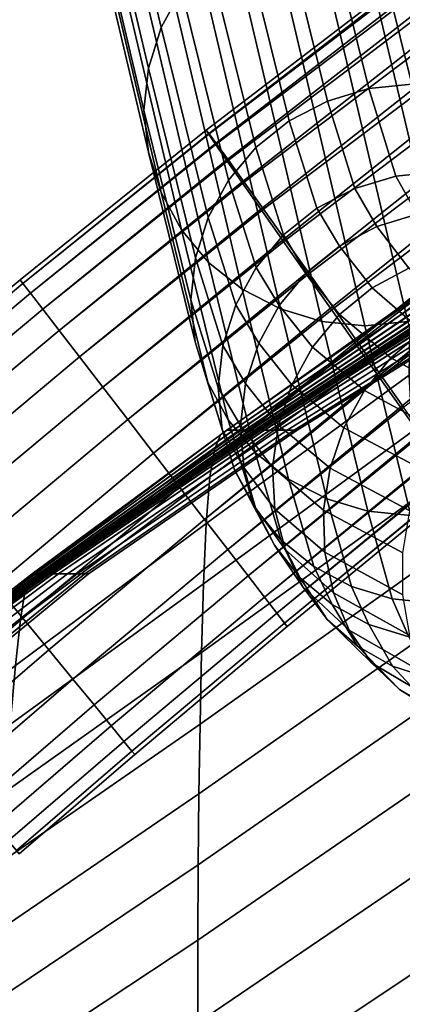
# Model space of a CAD drawing. Extents: x -0.27 to 0.277, y -0.454 to 0.143.
# Drawn here: x -0.249 to -0.241, y 0.039 to 0.061 of the extents above; entities that cross this region are included whole.
import ezdxf

# ---------------------------------------------------------------- set-up
doc = ezdxf.new("R2010")
doc.units = 0

msp = doc.modelspace()

# ---------------------------------------------------------------- linework, layer by layer
for points in [[(-0.246177, 0.060768, 0.384096), (-0.245718, 0.061613, 0.384281), (-0.247559, 0.069432, 0.348514), (-0.248018, 0.068587, 0.348329)], [(-0.246177, 0.060768, 0.384096), (-0.248018, 0.068587, 0.348329), (-0.248305, 0.067672, 0.348129), (-0.246464, 0.059853, 0.383896)], [(-0.246464, 0.059853, 0.383896), (-0.248305, 0.067672, 0.348129), (-0.248406, 0.066722, 0.347921), (-0.246565, 0.058903, 0.383689)], [(-0.246464, 0.057953, 0.383481), (-0.246565, 0.058903, 0.383689), (-0.248406, 0.066722, 0.347921), (-0.248305, 0.065772, 0.347713)], [(-0.246177, 0.057038, 0.383281), (-0.246464, 0.057953, 0.383481), (-0.248305, 0.065772, 0.347713), (-0.248018, 0.064857, 0.347513)], [(-0.246177, 0.057038, 0.383281), (-0.248018, 0.064857, 0.347513), (-0.247559, 0.064011, 0.347329), (-0.245718, 0.056193, 0.383096)], [(-0.245718, 0.056193, 0.383096), (-0.247559, 0.064011, 0.347329), (-0.246943, 0.06327, 0.347167), (-0.245102, 0.055451, 0.382934)], [(-0.241481, 0.059388, 0.404366), (-0.240512, 0.059486, 0.404378), (-0.241568, 0.063784, 0.384756), (-0.242541, 0.063686, 0.384734)], [(-0.239543, 0.059388, 0.404348), (-0.240596, 0.063686, 0.384734), (-0.241568, 0.063784, 0.384756), (-0.240512, 0.059486, 0.404378)], [(-0.242415, 0.059107, 0.404313), (-0.241481, 0.059388, 0.404366), (-0.242541, 0.063686, 0.384734), (-0.243477, 0.063405, 0.384673)], [(-0.242415, 0.059107, 0.404313), (-0.243477, 0.063405, 0.384673), (-0.244343, 0.062957, 0.384575), (-0.243279, 0.058659, 0.404224)], [(-0.244343, 0.054849, 0.382802), (-0.245102, 0.055451, 0.382934), (-0.246943, 0.06327, 0.347167), (-0.246184, 0.062668, 0.347035)], [(-0.243279, 0.058659, 0.404224), (-0.244343, 0.062957, 0.384575), (-0.245102, 0.062355, 0.384443), (-0.244037, 0.058057, 0.4041)], [(-0.243477, 0.054401, 0.382704), (-0.244343, 0.054849, 0.382802), (-0.246184, 0.062668, 0.347035), (-0.245318, 0.062219, 0.346937)], [(-0.239659, 0.054401, 0.382704), (-0.241501, 0.062219, 0.346937), (-0.240635, 0.062668, 0.347035), (-0.238794, 0.054849, 0.382802)], [(-0.244653, 0.057315, 0.403944), (-0.244037, 0.058057, 0.4041), (-0.245102, 0.062355, 0.384443), (-0.245718, 0.061613, 0.384281)], [(-0.243477, 0.054401, 0.382704), (-0.245318, 0.062219, 0.346937), (-0.244382, 0.061939, 0.346875), (-0.242541, 0.05412, 0.382643)], [(-0.239659, 0.054401, 0.382704), (-0.240596, 0.05412, 0.382643), (-0.242437, 0.061939, 0.346875), (-0.241501, 0.062219, 0.346937)], [(-0.245094, 0.058368, 0.650403), (-0.240734, 0.061692, 0.650257), (-0.240816, 0.061776, 0.649293), (-0.245159, 0.058449, 0.649433)], [(-0.245109, 0.058368, 0.648463), (-0.245159, 0.058449, 0.649433), (-0.240816, 0.061776, 0.649293), (-0.240793, 0.061692, 0.648328)], [(-0.242541, 0.05412, 0.382643), (-0.244382, 0.061939, 0.346875), (-0.243409, 0.06184, 0.346854), (-0.241568, 0.054022, 0.382621)], [(-0.240596, 0.05412, 0.382643), (-0.241568, 0.054022, 0.382621), (-0.243409, 0.06184, 0.346854), (-0.242437, 0.061939, 0.346875)], [(-0.245112, 0.05647, 0.403764), (-0.244653, 0.057315, 0.403944), (-0.245718, 0.061613, 0.384281), (-0.246177, 0.060768, 0.384096)], [(-0.244952, 0.058136, 0.647528), (-0.245109, 0.058368, 0.648463), (-0.240793, 0.061692, 0.648328), (-0.240671, 0.061453, 0.647398)], [(-0.244923, 0.058136, 0.651338), (-0.240556, 0.061453, 0.651187), (-0.240734, 0.061692, 0.650257), (-0.245094, 0.058368, 0.650403)], [(-0.244952, 0.058136, 0.647528), (-0.240671, 0.061453, 0.647398), (-0.240458, 0.061072, 0.64654), (-0.244697, 0.057765, 0.646664)], [(-0.244923, 0.058136, 0.651338), (-0.244655, 0.057765, 0.652202), (-0.240291, 0.061072, 0.652045), (-0.240556, 0.061453, 0.651187)], [(-0.244697, 0.057765, 0.646664), (-0.240458, 0.061072, 0.64654), (-0.24016, 0.060559, 0.645787), (-0.244352, 0.057268, 0.645907)], [(-0.244655, 0.057765, 0.652202), (-0.244299, 0.057268, 0.652959), (-0.239947, 0.060559, 0.652798), (-0.240291, 0.061072, 0.652045)], [(-0.245112, 0.05647, 0.403764), (-0.246177, 0.060768, 0.384096), (-0.246464, 0.059853, 0.383896), (-0.2454, 0.055555, 0.403567)], [(-0.243924, 0.056656, 0.645292), (-0.244352, 0.057268, 0.645907), (-0.24016, 0.060559, 0.645787), (-0.239783, 0.059929, 0.645175)], [(-0.243862, 0.056656, 0.653575), (-0.239533, 0.059929, 0.65341), (-0.239947, 0.060559, 0.652798), (-0.244299, 0.057268, 0.652959)], [(-0.2454, 0.055555, 0.403567), (-0.246464, 0.059853, 0.383896), (-0.246565, 0.058903, 0.383689), (-0.245503, 0.054605, 0.403361)], [(-0.243435, 0.055957, 0.644833), (-0.243924, 0.056656, 0.645292), (-0.239783, 0.059929, 0.645175), (-0.239345, 0.059209, 0.64472)], [(-0.243365, 0.055957, 0.654033), (-0.239068, 0.059209, 0.653866), (-0.239533, 0.059929, 0.65341), (-0.243862, 0.056656, 0.653575)], [(-0.242415, 0.059107, 0.404313), (-0.2418, 0.057129, 0.413302), (-0.240873, 0.057409, 0.413328), (-0.241481, 0.059388, 0.404366)], [(-0.241481, 0.059388, 0.404366), (-0.240873, 0.057409, 0.413328), (-0.239911, 0.057508, 0.413313), (-0.240512, 0.059486, 0.404378)], [(-0.243435, 0.055957, 0.644833), (-0.239345, 0.059209, 0.64472), (-0.238866, 0.058431, 0.644435), (-0.242903, 0.055201, 0.644547)], [(-0.243365, 0.055957, 0.654033), (-0.24283, 0.055201, 0.65432), (-0.238571, 0.058431, 0.654151), (-0.239068, 0.059209, 0.653866)], [(-0.242415, 0.059107, 0.404313), (-0.243279, 0.058659, 0.404224), (-0.242659, 0.05668, 0.413238), (-0.2418, 0.057129, 0.413302)], [(-0.245404, 0.053655, 0.403153), (-0.245503, 0.054605, 0.403361), (-0.246565, 0.058903, 0.383689), (-0.246464, 0.057953, 0.383481)], [(-0.243279, 0.058659, 0.404224), (-0.244037, 0.058057, 0.4041), (-0.243413, 0.056078, 0.413136), (-0.242659, 0.05668, 0.413238)], [(-0.245094, 0.058368, 0.650403), (-0.245159, 0.058449, 0.649433), (-0.249363, 0.05506, 0.64948), (-0.249302, 0.054981, 0.650452)], [(-0.245109, 0.058368, 0.648463), (-0.249302, 0.054981, 0.648508), (-0.249363, 0.05506, 0.64948), (-0.245159, 0.058449, 0.649433)], [(-0.242903, 0.055201, 0.644547), (-0.238866, 0.058431, 0.644435), (-0.238362, 0.057623, 0.644335), (-0.24235, 0.054417, 0.644446)], [(-0.24283, 0.055201, 0.65432), (-0.242275, 0.054417, 0.65442), (-0.238061, 0.057623, 0.65425), (-0.238571, 0.058431, 0.654151)], [(-0.244923, 0.058136, 0.651338), (-0.245094, 0.058368, 0.650403), (-0.249302, 0.054981, 0.650452), (-0.249129, 0.054755, 0.651389)], [(-0.244952, 0.058136, 0.647528), (-0.249129, 0.054755, 0.647571), (-0.249302, 0.054981, 0.648508), (-0.245109, 0.058368, 0.648463)], [(-0.244923, 0.058136, 0.651338), (-0.249129, 0.054755, 0.651389), (-0.248851, 0.054395, 0.652254), (-0.244655, 0.057765, 0.652202)], [(-0.244952, 0.058136, 0.647528), (-0.244697, 0.057765, 0.646664), (-0.248851, 0.054395, 0.646706), (-0.249129, 0.054755, 0.647571)], [(-0.24512, 0.05274, 0.402951), (-0.245404, 0.053655, 0.403153), (-0.246464, 0.057953, 0.383481), (-0.246177, 0.057038, 0.383281)], [(-0.244653, 0.057315, 0.403944), (-0.244028, 0.055337, 0.412999), (-0.243413, 0.056078, 0.413136), (-0.244037, 0.058057, 0.4041)], [(-0.244655, 0.057765, 0.652202), (-0.248851, 0.054395, 0.652254), (-0.248479, 0.053911, 0.653013), (-0.244299, 0.057268, 0.652959)], [(-0.244697, 0.057765, 0.646664), (-0.244352, 0.057268, 0.645907), (-0.248479, 0.053911, 0.645947), (-0.248851, 0.054395, 0.646706)], [(-0.241796, 0.053632, 0.644547), (-0.24235, 0.054417, 0.644446), (-0.238362, 0.057623, 0.644335), (-0.237852, 0.056814, 0.644435)], [(-0.241722, 0.053632, 0.65432), (-0.237557, 0.056814, 0.654151), (-0.238061, 0.057623, 0.65425), (-0.242275, 0.054417, 0.65442)], [(-0.240873, 0.057409, 0.413328), (-0.240385, 0.056549, 0.417086), (-0.23944, 0.056648, 0.417016), (-0.239911, 0.057508, 0.413313)], [(-0.243924, 0.056656, 0.645292), (-0.248021, 0.053315, 0.645331), (-0.248479, 0.053911, 0.645947), (-0.244352, 0.057268, 0.645907)], [(-0.243862, 0.056656, 0.653575), (-0.244299, 0.057268, 0.652959), (-0.248479, 0.053911, 0.653013), (-0.248021, 0.053315, 0.653629)], [(-0.245112, 0.05647, 0.403764), (-0.244488, 0.054491, 0.412833), (-0.244028, 0.055337, 0.412999), (-0.244653, 0.057315, 0.403944)], [(-0.2418, 0.057129, 0.413302), (-0.241298, 0.056269, 0.417113), (-0.240385, 0.056549, 0.417086), (-0.240873, 0.057409, 0.413328)], [(-0.2418, 0.057129, 0.413302), (-0.242659, 0.05668, 0.413238), (-0.242146, 0.05582, 0.417099), (-0.241298, 0.056269, 0.417113)], [(-0.24512, 0.05274, 0.402951), (-0.246177, 0.057038, 0.383281), (-0.245718, 0.056193, 0.383096), (-0.244664, 0.051895, 0.402762)], [(-0.243435, 0.055957, 0.644833), (-0.247498, 0.052635, 0.644871), (-0.248021, 0.053315, 0.645331), (-0.243924, 0.056656, 0.645292)], [(-0.243365, 0.055957, 0.654033), (-0.243862, 0.056656, 0.653575), (-0.248021, 0.053315, 0.653629), (-0.247498, 0.052635, 0.654089)], [(-0.242659, 0.05668, 0.413238), (-0.243413, 0.056078, 0.413136), (-0.242894, 0.055218, 0.417042), (-0.242146, 0.05582, 0.417099)], [(-0.24126, 0.052877, 0.644833), (-0.241796, 0.053632, 0.644547), (-0.237852, 0.056814, 0.644435), (-0.237355, 0.056036, 0.64472)], [(-0.241191, 0.052877, 0.654033), (-0.237078, 0.056036, 0.653866), (-0.237557, 0.056814, 0.654151), (-0.241722, 0.053632, 0.65432)], [(-0.245112, 0.05647, 0.403764), (-0.2454, 0.055555, 0.403567), (-0.244779, 0.053576, 0.412646), (-0.244488, 0.054491, 0.412833)], [(-0.240578, 0.055325, 0.421222), (-0.239687, 0.055606, 0.421105), (-0.240385, 0.056549, 0.417086), (-0.241298, 0.056269, 0.417113)], [(-0.244664, 0.051895, 0.402762), (-0.245718, 0.056193, 0.383096), (-0.245102, 0.055451, 0.382934), (-0.244051, 0.051153, 0.402595)], [(-0.240578, 0.055325, 0.421222), (-0.241298, 0.056269, 0.417113), (-0.242146, 0.05582, 0.417099), (-0.241408, 0.054877, 0.421291)], [(-0.243435, 0.055957, 0.644833), (-0.242903, 0.055201, 0.644547), (-0.246933, 0.051899, 0.644584), (-0.247498, 0.052635, 0.644871)], [(-0.243365, 0.055957, 0.654033), (-0.247498, 0.052635, 0.654089), (-0.246933, 0.051899, 0.654376), (-0.24283, 0.055201, 0.65432)], [(-0.244028, 0.055337, 0.412999), (-0.243506, 0.054477, 0.416942), (-0.242894, 0.055218, 0.417042), (-0.243413, 0.056078, 0.413136)], [(-0.24126, 0.052877, 0.644833), (-0.237355, 0.056036, 0.64472), (-0.23689, 0.055316, 0.645175), (-0.240764, 0.052178, 0.645292)], [(-0.241191, 0.052877, 0.654033), (-0.240701, 0.052178, 0.653575), (-0.23664, 0.055316, 0.65341), (-0.237078, 0.056036, 0.653866)], [(-0.241408, 0.054877, 0.421291), (-0.242146, 0.05582, 0.417099), (-0.242894, 0.055218, 0.417042), (-0.242145, 0.054275, 0.421308)], [(-0.2454, 0.055555, 0.403567), (-0.245503, 0.054605, 0.403361), (-0.244886, 0.052627, 0.412445), (-0.244779, 0.053576, 0.412646)], [(-0.243296, 0.050551, 0.402457), (-0.244051, 0.051153, 0.402595), (-0.245102, 0.055451, 0.382934), (-0.244343, 0.054849, 0.382802)], [(-0.244488, 0.054491, 0.412833), (-0.243969, 0.053631, 0.416806), (-0.243506, 0.054477, 0.416942), (-0.244028, 0.055337, 0.412999)], [(-0.239477, 0.05435, 0.425434), (-0.240578, 0.055325, 0.421222), (-0.241408, 0.054877, 0.421291), (-0.240274, 0.053901, 0.42561)], [(-0.240764, 0.052178, 0.645292), (-0.23689, 0.055316, 0.645175), (-0.236476, 0.054686, 0.645787), (-0.240327, 0.051566, 0.645907)], [(-0.249302, 0.054981, 0.650452), (-0.249363, 0.05506, 0.64948), (-0.253062, 0.051973, 0.64948), (-0.252998, 0.051896, 0.650452)], [(-0.249302, 0.054981, 0.648508), (-0.252998, 0.051896, 0.648508), (-0.253062, 0.051973, 0.64948), (-0.249363, 0.05506, 0.64948)], [(-0.242903, 0.055201, 0.644547), (-0.24235, 0.054417, 0.644446), (-0.246346, 0.051136, 0.644483), (-0.246933, 0.051899, 0.644584)], [(-0.24283, 0.055201, 0.65432), (-0.246933, 0.051899, 0.654376), (-0.246346, 0.051136, 0.654477), (-0.242275, 0.054417, 0.65442)], [(-0.240048, 0.054966, 0.655686), (-0.239792, 0.055097, 0.655606), (-0.244693, 0.05166, 0.655606), (-0.244835, 0.051555, 0.655687)], [(-0.240047, 0.054966, 0.643105), (-0.244834, 0.051555, 0.643104), (-0.244691, 0.05166, 0.643224), (-0.239789, 0.055097, 0.643224)], [(-0.239792, 0.055097, 0.655606), (-0.239562, 0.055097, 0.655496), (-0.244549, 0.05166, 0.655496), (-0.244693, 0.05166, 0.655606)], [(-0.239789, 0.055097, 0.643224), (-0.244691, 0.05166, 0.643224), (-0.244543, 0.05166, 0.643375), (-0.239553, 0.055097, 0.643375)], [(-0.239341, 0.055097, 0.655352), (-0.244411, 0.05166, 0.655352), (-0.244549, 0.05166, 0.655496), (-0.239562, 0.055097, 0.655496)], [(-0.239324, 0.055097, 0.64356), (-0.239553, 0.055097, 0.643375), (-0.244543, 0.05166, 0.643375), (-0.2444, 0.05166, 0.64356)], [(-0.239137, 0.055097, 0.655191), (-0.244283, 0.05166, 0.655191), (-0.244411, 0.05166, 0.655352), (-0.239341, 0.055097, 0.655352)], [(-0.239111, 0.055097, 0.643759), (-0.239324, 0.055097, 0.64356), (-0.2444, 0.05166, 0.64356), (-0.244267, 0.05166, 0.643759)], [(-0.239137, 0.055097, 0.655191), (-0.238957, 0.055097, 0.655031), (-0.244171, 0.05166, 0.655031), (-0.244283, 0.05166, 0.655191)], [(-0.239111, 0.055097, 0.643759), (-0.244267, 0.05166, 0.643759), (-0.244149, 0.05166, 0.643952), (-0.238922, 0.055097, 0.643952)], [(-0.238957, 0.055097, 0.655031), (-0.238807, 0.055097, 0.654889), (-0.244077, 0.05166, 0.654889), (-0.244171, 0.05166, 0.655031)], [(-0.238922, 0.055097, 0.643952), (-0.244149, 0.05166, 0.643952), (-0.244053, 0.05166, 0.644117), (-0.238769, 0.055097, 0.644117)], [(-0.238693, 0.055097, 0.654782), (-0.244006, 0.05166, 0.654782), (-0.244077, 0.05166, 0.654889), (-0.238807, 0.055097, 0.654889)], [(-0.238659, 0.055097, 0.644236), (-0.238769, 0.055097, 0.644117), (-0.244053, 0.05166, 0.644117), (-0.243984, 0.05166, 0.644236)], [(-0.238591, 0.055097, 0.654626), (-0.243937, 0.05166, 0.654626), (-0.244006, 0.05166, 0.654782), (-0.238693, 0.055097, 0.654782)], [(-0.238564, 0.055097, 0.644395), (-0.238659, 0.055097, 0.644236), (-0.243984, 0.05166, 0.644236), (-0.24392, 0.05166, 0.644395)], [(-0.238591, 0.055097, 0.654626), (-0.238472, 0.055097, 0.654335), (-0.243849, 0.05166, 0.654335), (-0.243937, 0.05166, 0.654626)], [(-0.238564, 0.055097, 0.644395), (-0.24392, 0.05166, 0.644395), (-0.243838, 0.05166, 0.644683), (-0.238454, 0.055097, 0.644683)], [(-0.238472, 0.055097, 0.654335), (-0.23831, 0.055097, 0.653824), (-0.243721, 0.05166, 0.653824), (-0.243849, 0.05166, 0.654335)], [(-0.238454, 0.055097, 0.644683), (-0.243838, 0.05166, 0.644683), (-0.243715, 0.05166, 0.645189), (-0.238301, 0.055097, 0.645189)], [(-0.238078, 0.055097, 0.65301), (-0.24353, 0.05166, 0.65301), (-0.243721, 0.05166, 0.653824), (-0.23831, 0.055097, 0.653824)], [(-0.238075, 0.055097, 0.646), (-0.238301, 0.055097, 0.645189), (-0.243715, 0.05166, 0.645189), (-0.243528, 0.05166, 0.646)], [(-0.237836, 0.055097, 0.651968), (-0.243329, 0.05166, 0.651968), (-0.24353, 0.05166, 0.65301), (-0.238078, 0.055097, 0.65301)], [(-0.237836, 0.055097, 0.647041), (-0.238075, 0.055097, 0.646), (-0.243528, 0.05166, 0.646), (-0.243329, 0.05166, 0.647041)], [(-0.242753, 0.053533, 0.421271), (-0.242145, 0.054275, 0.421308), (-0.242894, 0.055218, 0.417042), (-0.243506, 0.054477, 0.416942)], [(-0.237836, 0.055097, 0.647041), (-0.243329, 0.05166, 0.647041), (-0.243168, 0.05166, 0.648234), (-0.237644, 0.055097, 0.648234)], [(-0.237836, 0.055097, 0.651968), (-0.237644, 0.055097, 0.650774), (-0.243168, 0.05166, 0.650774), (-0.243329, 0.05166, 0.651968)], [(-0.237644, 0.055097, 0.648234), (-0.243168, 0.05166, 0.648234), (-0.243098, 0.05166, 0.649504), (-0.23756, 0.055097, 0.649504)], [(-0.237644, 0.055097, 0.650774), (-0.23756, 0.055097, 0.649504), (-0.243098, 0.05166, 0.649504), (-0.243168, 0.05166, 0.650774)], [(-0.249129, 0.054755, 0.651389), (-0.249302, 0.054981, 0.650452), (-0.252998, 0.051896, 0.650452), (-0.252817, 0.051676, 0.651389)], [(-0.249129, 0.054755, 0.647571), (-0.252817, 0.051676, 0.647571), (-0.252998, 0.051896, 0.648508), (-0.249302, 0.054981, 0.648508)], [(-0.240047, 0.054966, 0.643105), (-0.240342, 0.054572, 0.643017), (-0.244965, 0.051237, 0.643015), (-0.244834, 0.051555, 0.643104)], [(-0.240048, 0.054966, 0.655686), (-0.244835, 0.051555, 0.655687), (-0.244965, 0.051237, 0.655744), (-0.240342, 0.054572, 0.655742)], [(-0.242434, 0.050103, 0.402351), (-0.243296, 0.050551, 0.402457), (-0.244343, 0.054849, 0.382802), (-0.243477, 0.054401, 0.382704)], [(-0.240274, 0.053901, 0.42561), (-0.241408, 0.054877, 0.421291), (-0.242145, 0.054275, 0.421308), (-0.240987, 0.053298, 0.425724)], [(-0.249129, 0.054755, 0.651389), (-0.252817, 0.051676, 0.651389), (-0.252528, 0.051324, 0.652254), (-0.248851, 0.054395, 0.652254)], [(-0.249129, 0.054755, 0.647571), (-0.248851, 0.054395, 0.646706), (-0.252528, 0.051324, 0.646706), (-0.252817, 0.051676, 0.647571)], [(-0.245404, 0.053655, 0.403153), (-0.244795, 0.051677, 0.412236), (-0.244886, 0.052627, 0.412445), (-0.245503, 0.054605, 0.403361)], [(-0.248851, 0.054395, 0.652254), (-0.252528, 0.051324, 0.652254), (-0.252141, 0.050852, 0.653013), (-0.248479, 0.053911, 0.653013)], [(-0.248851, 0.054395, 0.646706), (-0.248479, 0.053911, 0.645947), (-0.252141, 0.050852, 0.645947), (-0.252528, 0.051324, 0.646706)], [(-0.241796, 0.053632, 0.644547), (-0.245758, 0.050372, 0.644584), (-0.246346, 0.051136, 0.644483), (-0.24235, 0.054417, 0.644446)], [(-0.241722, 0.053632, 0.65432), (-0.242275, 0.054417, 0.65442), (-0.246346, 0.051136, 0.654477), (-0.245758, 0.050372, 0.654376)], [(-0.240342, 0.054572, 0.643017), (-0.240556, 0.053892, 0.642957), (-0.245077, 0.050603, 0.642953), (-0.244965, 0.051237, 0.643015)], [(-0.240342, 0.054572, 0.655742), (-0.244965, 0.051237, 0.655744), (-0.245077, 0.050603, 0.655781), (-0.240556, 0.053892, 0.655778)], [(-0.244488, 0.054491, 0.412833), (-0.244779, 0.053576, 0.412646), (-0.244266, 0.052716, 0.416639), (-0.243969, 0.053631, 0.416806)], [(-0.243219, 0.052688, 0.421183), (-0.242753, 0.053533, 0.421271), (-0.243506, 0.054477, 0.416942), (-0.243969, 0.053631, 0.416806)], [(-0.242434, 0.050103, 0.402351), (-0.243477, 0.054401, 0.382704), (-0.242541, 0.05412, 0.382643), (-0.241501, 0.049822, 0.402281)], [(-0.241582, 0.052557, 0.425767), (-0.240987, 0.053298, 0.425724), (-0.242145, 0.054275, 0.421308), (-0.242753, 0.053533, 0.421271)], [(-0.241501, 0.049822, 0.402281), (-0.242541, 0.05412, 0.382643), (-0.241568, 0.054022, 0.382621), (-0.240531, 0.049724, 0.402251)], [(-0.239562, 0.049822, 0.402263), (-0.240531, 0.049724, 0.402251), (-0.241568, 0.054022, 0.382621), (-0.240596, 0.05412, 0.382643)], [(-0.248021, 0.053315, 0.645331), (-0.251663, 0.050271, 0.645331), (-0.252141, 0.050852, 0.645947), (-0.248479, 0.053911, 0.645947)], [(-0.248021, 0.053315, 0.653629), (-0.248479, 0.053911, 0.653013), (-0.252141, 0.050852, 0.653013), (-0.251663, 0.050271, 0.653629)], [(-0.240569, 0.052903, 0.6558), (-0.240556, 0.053892, 0.655778), (-0.245077, 0.050603, 0.655781), (-0.24516, 0.049546, 0.655803)], [(-0.240569, 0.052903, 0.642921), (-0.24516, 0.049546, 0.642915), (-0.245077, 0.050603, 0.642953), (-0.240556, 0.053892, 0.642957)], [(-0.240274, 0.053901, 0.42561), (-0.240987, 0.053298, 0.425724), (-0.239242, 0.05234, 0.430075), (-0.238575, 0.052943, 0.429853)], [(-0.24126, 0.052877, 0.644833), (-0.245193, 0.049637, 0.644871), (-0.245758, 0.050372, 0.644584), (-0.241796, 0.053632, 0.644547)], [(-0.241191, 0.052877, 0.654033), (-0.241722, 0.053632, 0.65432), (-0.245758, 0.050372, 0.654376), (-0.245193, 0.049637, 0.654089)], [(-0.24512, 0.05274, 0.402951), (-0.244518, 0.050762, 0.412028), (-0.244795, 0.051677, 0.412236), (-0.245404, 0.053655, 0.403153)], [(-0.244779, 0.053576, 0.412646), (-0.244886, 0.052627, 0.412445), (-0.244383, 0.051766, 0.416447), (-0.244266, 0.052716, 0.416639)], [(-0.243219, 0.052688, 0.421183), (-0.243969, 0.053631, 0.416806), (-0.244266, 0.052716, 0.416639), (-0.243526, 0.051773, 0.421049)], [(-0.242043, 0.051711, 0.425742), (-0.241582, 0.052557, 0.425767), (-0.242753, 0.053533, 0.421271), (-0.243219, 0.052688, 0.421183)], [(-0.247498, 0.052635, 0.644871), (-0.251119, 0.049608, 0.644871), (-0.251663, 0.050271, 0.645331), (-0.248021, 0.053315, 0.645331)], [(-0.247498, 0.052635, 0.654089), (-0.248021, 0.053315, 0.653629), (-0.251663, 0.050271, 0.653629), (-0.251119, 0.049608, 0.654089)], [(-0.241582, 0.052557, 0.425767), (-0.239805, 0.051597, 0.430211), (-0.239242, 0.05234, 0.430075), (-0.240987, 0.053298, 0.425724)], [(-0.240502, 0.051627, 0.655811), (-0.240569, 0.052903, 0.6558), (-0.24516, 0.049546, 0.655803), (-0.24522, 0.048182, 0.655814)], [(-0.240502, 0.051627, 0.642902), (-0.24522, 0.048182, 0.642896), (-0.24516, 0.049546, 0.642915), (-0.240569, 0.052903, 0.642921)], [(-0.24126, 0.052877, 0.644833), (-0.240764, 0.052178, 0.645292), (-0.24467, 0.048957, 0.645331), (-0.245193, 0.049637, 0.644871)], [(-0.241191, 0.052877, 0.654033), (-0.245193, 0.049637, 0.654089), (-0.24467, 0.048957, 0.653629), (-0.240701, 0.052178, 0.653575)], [(-0.247498, 0.052635, 0.644871), (-0.246933, 0.051899, 0.644584), (-0.250529, 0.04889, 0.644584), (-0.251119, 0.049608, 0.644871)], [(-0.247498, 0.052635, 0.654089), (-0.251119, 0.049608, 0.654089), (-0.250529, 0.04889, 0.654376), (-0.246933, 0.051899, 0.654376)], [(-0.24512, 0.05274, 0.402951), (-0.244664, 0.051895, 0.402762), (-0.244072, 0.049916, 0.411828), (-0.244518, 0.050762, 0.412028)], [(-0.244795, 0.051677, 0.412236), (-0.244304, 0.050816, 0.416236), (-0.244383, 0.051766, 0.416447), (-0.244886, 0.052627, 0.412445)], [(-0.243526, 0.051773, 0.421049), (-0.244266, 0.052716, 0.416639), (-0.244383, 0.051766, 0.416447), (-0.243659, 0.050823, 0.420873)], [(-0.242043, 0.051711, 0.425742), (-0.243219, 0.052688, 0.421183), (-0.243526, 0.051773, 0.421049), (-0.242356, 0.050796, 0.425652)], [(-0.242043, 0.051711, 0.425742), (-0.240247, 0.050751, 0.43026), (-0.239805, 0.051597, 0.430211), (-0.241582, 0.052557, 0.425767)], [(-0.240764, 0.052178, 0.645292), (-0.240327, 0.051566, 0.645907), (-0.244212, 0.048361, 0.645947), (-0.24467, 0.048957, 0.645331)], [(-0.240701, 0.052178, 0.653575), (-0.24467, 0.048957, 0.653629), (-0.244212, 0.048361, 0.653013), (-0.240274, 0.051566, 0.652959)], [(-0.246933, 0.051899, 0.644584), (-0.246346, 0.051136, 0.644483), (-0.249918, 0.048146, 0.644483), (-0.250529, 0.04889, 0.644584)], [(-0.246933, 0.051899, 0.654376), (-0.250529, 0.04889, 0.654376), (-0.249918, 0.048146, 0.654477), (-0.246346, 0.051136, 0.654477)], [(-0.244664, 0.051895, 0.402762), (-0.244051, 0.051153, 0.402595), (-0.243469, 0.049175, 0.411645), (-0.244072, 0.049916, 0.411828)], [(-0.243603, 0.049873, 0.420659), (-0.243659, 0.050823, 0.420873), (-0.244383, 0.051766, 0.416447), (-0.244304, 0.050816, 0.416236)], [(-0.242356, 0.050796, 0.425652), (-0.243526, 0.051773, 0.421049), (-0.243659, 0.050823, 0.420873), (-0.242506, 0.049846, 0.425498)], [(-0.242043, 0.051711, 0.425742), (-0.242356, 0.050796, 0.425652), (-0.240556, 0.049834, 0.430222), (-0.240247, 0.050751, 0.43026)], [(-0.244834, 0.051555, 0.643104), (-0.244965, 0.051237, 0.643015), (-0.249257, 0.047994, 0.643015), (-0.249169, 0.048304, 0.643104)], [(-0.244835, 0.051555, 0.655687), (-0.249169, 0.048304, 0.655687), (-0.249257, 0.047994, 0.655744), (-0.244965, 0.051237, 0.655744)], [(-0.244834, 0.051555, 0.643104), (-0.249169, 0.048304, 0.643104), (-0.24909, 0.048408, 0.643224), (-0.244691, 0.05166, 0.643224)], [(-0.244835, 0.051555, 0.655687), (-0.244693, 0.05166, 0.655606), (-0.249091, 0.048408, 0.655606), (-0.249169, 0.048304, 0.655687)], [(-0.244693, 0.05166, 0.655606), (-0.244549, 0.05166, 0.655496), (-0.249019, 0.048408, 0.655496), (-0.249091, 0.048408, 0.655606)], [(-0.244691, 0.05166, 0.643224), (-0.24909, 0.048408, 0.643224), (-0.249016, 0.048408, 0.643375), (-0.244543, 0.05166, 0.643375)], [(-0.244411, 0.05166, 0.655352), (-0.24895, 0.048408, 0.655352), (-0.249019, 0.048408, 0.655496), (-0.244549, 0.05166, 0.655496)], [(-0.2444, 0.05166, 0.64356), (-0.244543, 0.05166, 0.643375), (-0.249016, 0.048408, 0.643375), (-0.248945, 0.048408, 0.64356)], [(-0.244283, 0.05166, 0.655191), (-0.248886, 0.048408, 0.655191), (-0.24895, 0.048408, 0.655352), (-0.244411, 0.05166, 0.655352)], [(-0.244267, 0.05166, 0.643759), (-0.2444, 0.05166, 0.64356), (-0.248945, 0.048408, 0.64356), (-0.248878, 0.048408, 0.643759)], [(-0.244283, 0.05166, 0.655191), (-0.244171, 0.05166, 0.655031), (-0.24883, 0.048408, 0.655031), (-0.248886, 0.048408, 0.655191)], [(-0.244267, 0.05166, 0.643759), (-0.248878, 0.048408, 0.643759), (-0.248819, 0.048408, 0.643952), (-0.244149, 0.05166, 0.643952)], [(-0.244171, 0.05166, 0.655031), (-0.244077, 0.05166, 0.654889), (-0.248783, 0.048408, 0.654889), (-0.24883, 0.048408, 0.655031)], [(-0.244149, 0.05166, 0.643952), (-0.248819, 0.048408, 0.643952), (-0.248771, 0.048408, 0.644117), (-0.244053, 0.05166, 0.644117)], [(-0.244006, 0.05166, 0.654782), (-0.248748, 0.048408, 0.654782), (-0.248783, 0.048408, 0.654889), (-0.244077, 0.05166, 0.654889)], [(-0.243984, 0.05166, 0.644236), (-0.244053, 0.05166, 0.644117), (-0.248771, 0.048408, 0.644117), (-0.248737, 0.048408, 0.644236)], [(-0.243937, 0.05166, 0.654626), (-0.248703, 0.048408, 0.654626), (-0.248748, 0.048408, 0.654782), (-0.244006, 0.05166, 0.654782)], [(-0.24392, 0.05166, 0.644395), (-0.243984, 0.05166, 0.644236), (-0.248737, 0.048408, 0.644236), (-0.248694, 0.048408, 0.644395)], [(-0.243937, 0.05166, 0.654626), (-0.243849, 0.05166, 0.654335), (-0.248626, 0.048408, 0.654335), (-0.248703, 0.048408, 0.654626)], [(-0.24392, 0.05166, 0.644395), (-0.248694, 0.048408, 0.644395), (-0.248621, 0.048408, 0.644683), (-0.243838, 0.05166, 0.644683)], [(-0.243849, 0.05166, 0.654335), (-0.243721, 0.05166, 0.653824), (-0.248497, 0.048408, 0.653824), (-0.248626, 0.048408, 0.654335)], [(-0.243838, 0.05166, 0.644683), (-0.248621, 0.048408, 0.644683), (-0.248495, 0.048408, 0.645189), (-0.243715, 0.05166, 0.645189)], [(-0.24353, 0.05166, 0.65301), (-0.248294, 0.048408, 0.65301), (-0.248497, 0.048408, 0.653824), (-0.243721, 0.05166, 0.653824)], [(-0.243528, 0.05166, 0.646), (-0.243715, 0.05166, 0.645189), (-0.248495, 0.048408, 0.645189), (-0.248293, 0.048408, 0.646)], [(-0.243329, 0.05166, 0.651968), (-0.248075, 0.048408, 0.651968), (-0.248294, 0.048408, 0.65301), (-0.24353, 0.05166, 0.65301)], [(-0.243329, 0.05166, 0.647041), (-0.243528, 0.05166, 0.646), (-0.248293, 0.048408, 0.646), (-0.248075, 0.048408, 0.647041)], [(-0.243329, 0.05166, 0.647041), (-0.248075, 0.048408, 0.647041), (-0.247898, 0.048408, 0.648234), (-0.243168, 0.05166, 0.648234)], [(-0.243329, 0.05166, 0.651968), (-0.243168, 0.05166, 0.650774), (-0.247898, 0.048408, 0.650774), (-0.248075, 0.048408, 0.651968)], [(-0.243168, 0.05166, 0.648234), (-0.247898, 0.048408, 0.648234), (-0.247819, 0.048408, 0.649504), (-0.243098, 0.05166, 0.649504)], [(-0.243168, 0.05166, 0.650774), (-0.243098, 0.05166, 0.649504), (-0.247819, 0.048408, 0.649504), (-0.247898, 0.048408, 0.650774)], [(-0.240502, 0.051627, 0.655811), (-0.24522, 0.048182, 0.655814), (-0.245264, 0.04663, 0.655818), (-0.240477, 0.050085, 0.655814)], [(-0.240502, 0.051627, 0.642902), (-0.240477, 0.050085, 0.642896), (-0.245264, 0.04663, 0.64289), (-0.24522, 0.048182, 0.642896)], [(-0.244518, 0.050762, 0.412028), (-0.244045, 0.049901, 0.416015), (-0.244304, 0.050816, 0.416236), (-0.244795, 0.051677, 0.412236)], [(-0.23997, 0.051069, 0.646664), (-0.24384, 0.047877, 0.646706), (-0.244212, 0.048361, 0.645947), (-0.240327, 0.051566, 0.645907)], [(-0.239928, 0.051069, 0.652202), (-0.240274, 0.051566, 0.652959), (-0.244212, 0.048361, 0.653013), (-0.24384, 0.047877, 0.652254)], [(-0.245758, 0.050372, 0.644584), (-0.249306, 0.047401, 0.644584), (-0.249918, 0.048146, 0.644483), (-0.246346, 0.051136, 0.644483)], [(-0.245758, 0.050372, 0.654376), (-0.246346, 0.051136, 0.654477), (-0.249918, 0.048146, 0.654477), (-0.249306, 0.047401, 0.654376)], [(-0.244965, 0.051237, 0.643015), (-0.245077, 0.050603, 0.642953), (-0.249356, 0.047372, 0.642953), (-0.249257, 0.047994, 0.643015)], [(-0.244965, 0.051237, 0.655744), (-0.249257, 0.047994, 0.655744), (-0.249356, 0.047372, 0.655781), (-0.245077, 0.050603, 0.655781)], [(-0.243296, 0.050551, 0.402457), (-0.242724, 0.048573, 0.411487), (-0.243469, 0.049175, 0.411645), (-0.244051, 0.051153, 0.402595)], [(-0.239702, 0.050698, 0.647528), (-0.243563, 0.047517, 0.647571), (-0.24384, 0.047877, 0.646706), (-0.23997, 0.051069, 0.646664)], [(-0.239673, 0.050698, 0.651338), (-0.239928, 0.051069, 0.652202), (-0.24384, 0.047877, 0.652254), (-0.243563, 0.047517, 0.651389)], [(-0.24337, 0.048958, 0.420418), (-0.243603, 0.049873, 0.420659), (-0.244304, 0.050816, 0.416236), (-0.244045, 0.049901, 0.416015)], [(-0.242476, 0.048895, 0.425282), (-0.242506, 0.049846, 0.425498), (-0.243659, 0.050823, 0.420873), (-0.243603, 0.049873, 0.420659)], [(-0.24516, 0.049546, 0.655803), (-0.245077, 0.050603, 0.655781), (-0.249356, 0.047372, 0.655781), (-0.24947, 0.046336, 0.655803)], [(-0.24516, 0.049546, 0.642915), (-0.24947, 0.046336, 0.642915), (-0.249356, 0.047372, 0.642953), (-0.245077, 0.050603, 0.642953)], [(-0.244518, 0.050762, 0.412028), (-0.244072, 0.049916, 0.411828), (-0.243617, 0.049056, 0.415794), (-0.244045, 0.049901, 0.416015)], [(-0.239702, 0.050698, 0.647528), (-0.239531, 0.050466, 0.648463), (-0.243389, 0.047291, 0.648508), (-0.243563, 0.047517, 0.647571)], [(-0.239673, 0.050698, 0.651338), (-0.243563, 0.047517, 0.651389), (-0.243389, 0.047291, 0.650452), (-0.239517, 0.050466, 0.650403)], [(-0.242356, 0.050796, 0.425652), (-0.242506, 0.049846, 0.425498), (-0.240715, 0.048883, 0.430097), (-0.240556, 0.049834, 0.430222)], [(-0.245193, 0.049637, 0.644871), (-0.248716, 0.046684, 0.644871), (-0.249306, 0.047401, 0.644584), (-0.245758, 0.050372, 0.644584)], [(-0.245193, 0.049637, 0.654089), (-0.245758, 0.050372, 0.654376), (-0.249306, 0.047401, 0.654376), (-0.248716, 0.046684, 0.654089)], [(-0.239531, 0.050466, 0.648463), (-0.239467, 0.050385, 0.649433), (-0.243328, 0.047212, 0.64948), (-0.243389, 0.047291, 0.648508)], [(-0.239517, 0.050466, 0.650403), (-0.243389, 0.047291, 0.650452), (-0.243328, 0.047212, 0.64948), (-0.239467, 0.050385, 0.649433)], [(-0.242434, 0.050103, 0.402351), (-0.241873, 0.048124, 0.411358), (-0.242724, 0.048573, 0.411487), (-0.243296, 0.050551, 0.402457)], [(-0.240477, 0.050085, 0.655814), (-0.245264, 0.04663, 0.655818), (-0.245296, 0.045007, 0.655818), (-0.240472, 0.048437, 0.655814)], [(-0.240477, 0.050085, 0.642896), (-0.240472, 0.048437, 0.642896), (-0.245296, 0.045007, 0.64289), (-0.245264, 0.04663, 0.64289)], [(-0.244072, 0.049916, 0.411828), (-0.243469, 0.049175, 0.411645), (-0.243034, 0.048315, 0.415579), (-0.243617, 0.049056, 0.415794)], [(-0.242434, 0.050103, 0.402351), (-0.241501, 0.049822, 0.402281), (-0.24095, 0.047844, 0.411262), (-0.241873, 0.048124, 0.411358)], [(-0.24337, 0.048958, 0.420418), (-0.244045, 0.049901, 0.416015), (-0.243617, 0.049056, 0.415794), (-0.242974, 0.048113, 0.420159)], [(-0.242278, 0.04798, 0.425017), (-0.242476, 0.048895, 0.425282), (-0.243603, 0.049873, 0.420659), (-0.24337, 0.048958, 0.420418)], [(-0.242476, 0.048895, 0.425282), (-0.24071, 0.047932, 0.429884), (-0.240715, 0.048883, 0.430097), (-0.242506, 0.049846, 0.425498)], [(-0.241501, 0.049822, 0.402281), (-0.240531, 0.049724, 0.402251), (-0.239991, 0.047745, 0.411205), (-0.24095, 0.047844, 0.411262)], [(-0.24522, 0.048182, 0.655814), (-0.24516, 0.049546, 0.655803), (-0.24947, 0.046336, 0.655803), (-0.249592, 0.044998, 0.655814)], [(-0.24522, 0.048182, 0.642896), (-0.249592, 0.044998, 0.642896), (-0.24947, 0.046336, 0.642915), (-0.24516, 0.049546, 0.642915)], [(-0.245193, 0.049637, 0.644871), (-0.24467, 0.048957, 0.645331), (-0.248172, 0.046021, 0.645331), (-0.248716, 0.046684, 0.644871)], [(-0.245193, 0.049637, 0.654089), (-0.248716, 0.046684, 0.654089), (-0.248172, 0.046021, 0.653629), (-0.24467, 0.048957, 0.653629)], [(-0.242974, 0.048113, 0.420159), (-0.243617, 0.049056, 0.415794), (-0.243034, 0.048315, 0.415579), (-0.242426, 0.047371, 0.419892)], [(-0.242724, 0.048573, 0.411487), (-0.242311, 0.047713, 0.415381), (-0.243034, 0.048315, 0.415579), (-0.243469, 0.049175, 0.411645)], [(-0.24467, 0.048957, 0.645331), (-0.244212, 0.048361, 0.645947), (-0.247694, 0.045439, 0.645947), (-0.248172, 0.046021, 0.645331)], [(-0.24467, 0.048957, 0.653629), (-0.248172, 0.046021, 0.653629), (-0.247694, 0.045439, 0.653013), (-0.244212, 0.048361, 0.653013)], [(-0.242278, 0.04798, 0.425017), (-0.24337, 0.048958, 0.420418), (-0.242974, 0.048113, 0.420159), (-0.241923, 0.047134, 0.424713)], [(-0.242278, 0.04798, 0.425017), (-0.240551, 0.047015, 0.429596), (-0.24071, 0.047932, 0.429884), (-0.242476, 0.048895, 0.425282)], [(-0.252353, 0.045816, 0.643104), (-0.252306, 0.045917, 0.643224), (-0.24909, 0.048408, 0.643224), (-0.249169, 0.048304, 0.643104)], [(-0.252353, 0.045816, 0.655687), (-0.249169, 0.048304, 0.655687), (-0.249091, 0.048408, 0.655606), (-0.252306, 0.045917, 0.655606)], [(-0.252306, 0.045917, 0.643224), (-0.252276, 0.045917, 0.643375), (-0.249016, 0.048408, 0.643375), (-0.24909, 0.048408, 0.643224)], [(-0.252306, 0.045917, 0.655606), (-0.249091, 0.048408, 0.655606), (-0.249019, 0.048408, 0.655496), (-0.252277, 0.045917, 0.655496)], [(-0.25225, 0.045917, 0.655352), (-0.252277, 0.045917, 0.655496), (-0.249019, 0.048408, 0.655496), (-0.24895, 0.048408, 0.655352)], [(-0.252247, 0.045917, 0.64356), (-0.248945, 0.048408, 0.64356), (-0.249016, 0.048408, 0.643375), (-0.252276, 0.045917, 0.643375)], [(-0.252224, 0.045917, 0.655191), (-0.25225, 0.045917, 0.655352), (-0.24895, 0.048408, 0.655352), (-0.248886, 0.048408, 0.655191)], [(-0.252221, 0.045917, 0.643759), (-0.248878, 0.048408, 0.643759), (-0.248945, 0.048408, 0.64356), (-0.252247, 0.045917, 0.64356)], [(-0.252224, 0.045917, 0.655191), (-0.248886, 0.048408, 0.655191), (-0.24883, 0.048408, 0.655031), (-0.252202, 0.045917, 0.655031)], [(-0.252221, 0.045917, 0.643759), (-0.252197, 0.045917, 0.643952), (-0.248819, 0.048408, 0.643952), (-0.248878, 0.048408, 0.643759)], [(-0.252202, 0.045917, 0.655031), (-0.24883, 0.048408, 0.655031), (-0.248783, 0.048408, 0.654889), (-0.252183, 0.045917, 0.654889)], [(-0.252197, 0.045917, 0.643952), (-0.252178, 0.045917, 0.644117), (-0.248771, 0.048408, 0.644117), (-0.248819, 0.048408, 0.643952)], [(-0.252169, 0.045917, 0.654782), (-0.252183, 0.045917, 0.654889), (-0.248783, 0.048408, 0.654889), (-0.248748, 0.048408, 0.654782)], [(-0.252164, 0.045917, 0.644236), (-0.248737, 0.048408, 0.644236), (-0.248771, 0.048408, 0.644117), (-0.252178, 0.045917, 0.644117)], [(-0.252129, 0.045917, 0.654626), (-0.252169, 0.045917, 0.654782), (-0.248748, 0.048408, 0.654782), (-0.248703, 0.048408, 0.654626)], [(-0.252126, 0.045917, 0.644395), (-0.248694, 0.048408, 0.644395), (-0.248737, 0.048408, 0.644236), (-0.252164, 0.045917, 0.644236)], [(-0.252129, 0.045917, 0.654626), (-0.248703, 0.048408, 0.654626), (-0.248626, 0.048408, 0.654335), (-0.252034, 0.045917, 0.654335)], [(-0.252126, 0.045917, 0.644395), (-0.252032, 0.045917, 0.644683), (-0.248621, 0.048408, 0.644683), (-0.248694, 0.048408, 0.644395)], [(-0.252034, 0.045917, 0.654335), (-0.248626, 0.048408, 0.654335), (-0.248497, 0.048408, 0.653824), (-0.251853, 0.045917, 0.653824)], [(-0.252032, 0.045917, 0.644683), (-0.251852, 0.045917, 0.645189), (-0.248495, 0.048408, 0.645189), (-0.248621, 0.048408, 0.644683)], [(-0.251556, 0.045917, 0.65301), (-0.251853, 0.045917, 0.653824), (-0.248497, 0.048408, 0.653824), (-0.248294, 0.048408, 0.65301)], [(-0.251556, 0.045917, 0.646), (-0.248293, 0.048408, 0.646), (-0.248495, 0.048408, 0.645189), (-0.251852, 0.045917, 0.645189)], [(-0.251231, 0.045917, 0.647041), (-0.248075, 0.048408, 0.647041), (-0.248293, 0.048408, 0.646), (-0.251556, 0.045917, 0.646)], [(-0.251231, 0.045917, 0.651968), (-0.251556, 0.045917, 0.65301), (-0.248294, 0.048408, 0.65301), (-0.248075, 0.048408, 0.651968)], [(-0.251231, 0.045917, 0.647041), (-0.250966, 0.045917, 0.648234), (-0.247898, 0.048408, 0.648234), (-0.248075, 0.048408, 0.647041)], [(-0.251231, 0.045917, 0.651968), (-0.248075, 0.048408, 0.651968), (-0.247898, 0.048408, 0.650774), (-0.250966, 0.045917, 0.650774)], [(-0.250966, 0.045917, 0.648234), (-0.250849, 0.045917, 0.649504), (-0.247819, 0.048408, 0.649504), (-0.247898, 0.048408, 0.648234)], [(-0.250966, 0.045917, 0.650774), (-0.247898, 0.048408, 0.650774), (-0.247819, 0.048408, 0.649504), (-0.250849, 0.045917, 0.649504)], [(-0.24384, 0.047877, 0.646706), (-0.247307, 0.044967, 0.646706), (-0.247694, 0.045439, 0.645947), (-0.244212, 0.048361, 0.645947)], [(-0.24384, 0.047877, 0.652254), (-0.244212, 0.048361, 0.653013), (-0.247694, 0.045439, 0.653013), (-0.247307, 0.044967, 0.652254)], [(-0.240466, 0.046841, 0.655814), (-0.240472, 0.048437, 0.655814), (-0.245296, 0.045007, 0.655818), (-0.245322, 0.043428, 0.655818)], [(-0.240466, 0.046841, 0.642896), (-0.245322, 0.043428, 0.64289), (-0.245296, 0.045007, 0.64289), (-0.240472, 0.048437, 0.642896)], [(-0.241873, 0.048124, 0.411358), (-0.241481, 0.047264, 0.415205), (-0.242311, 0.047713, 0.415381), (-0.242724, 0.048573, 0.411487)], [(-0.252004, 0.045085, 0.654376), (-0.249306, 0.047401, 0.654376), (-0.249918, 0.048146, 0.654477), (-0.252637, 0.045812, 0.654477)], [(-0.252004, 0.045085, 0.644584), (-0.252637, 0.045812, 0.644483), (-0.249918, 0.048146, 0.644483), (-0.249306, 0.047401, 0.644584)], [(-0.252353, 0.045816, 0.643104), (-0.249169, 0.048304, 0.643104), (-0.249257, 0.047994, 0.643015), (-0.252434, 0.045511, 0.643015)], [(-0.252353, 0.045816, 0.655687), (-0.252434, 0.045511, 0.655744), (-0.249257, 0.047994, 0.655744), (-0.249169, 0.048304, 0.655687)], [(-0.24522, 0.048182, 0.655814), (-0.249592, 0.044998, 0.655814), (-0.249713, 0.04347, 0.655818), (-0.245264, 0.04663, 0.655818)], [(-0.24522, 0.048182, 0.642896), (-0.245264, 0.04663, 0.64289), (-0.249713, 0.04347, 0.64289), (-0.249592, 0.044998, 0.642896)], [(-0.241738, 0.046769, 0.419627), (-0.242426, 0.047371, 0.419892), (-0.243034, 0.048315, 0.415579), (-0.242311, 0.047713, 0.415381)], [(-0.252434, 0.045511, 0.643015), (-0.249257, 0.047994, 0.643015), (-0.249356, 0.047372, 0.642953), (-0.252567, 0.044902, 0.642953)], [(-0.252434, 0.045511, 0.655744), (-0.252567, 0.044902, 0.655781), (-0.249356, 0.047372, 0.655781), (-0.249257, 0.047994, 0.655744)], [(-0.241923, 0.047134, 0.424713), (-0.242974, 0.048113, 0.420159), (-0.242426, 0.047371, 0.419892), (-0.241422, 0.046393, 0.424382)], [(-0.242278, 0.04798, 0.425017), (-0.241923, 0.047134, 0.424713), (-0.240246, 0.046168, 0.429246), (-0.240551, 0.047015, 0.429596)], [(-0.241873, 0.048124, 0.411358), (-0.24095, 0.047844, 0.411262), (-0.240579, 0.046983, 0.415059), (-0.241481, 0.047264, 0.415205)], [(-0.243563, 0.047517, 0.647571), (-0.247018, 0.044616, 0.647571), (-0.247307, 0.044967, 0.646706), (-0.24384, 0.047877, 0.646706)], [(-0.243563, 0.047517, 0.651389), (-0.24384, 0.047877, 0.652254), (-0.247307, 0.044967, 0.652254), (-0.247018, 0.044616, 0.651389)], [(-0.240944, 0.046321, 0.419374), (-0.241738, 0.046769, 0.419627), (-0.242311, 0.047713, 0.415381), (-0.241481, 0.047264, 0.415205)], [(-0.24095, 0.047844, 0.411262), (-0.239991, 0.047745, 0.411205), (-0.239639, 0.046885, 0.414948), (-0.240579, 0.046983, 0.415059)], [(-0.243563, 0.047517, 0.647571), (-0.243389, 0.047291, 0.648508), (-0.246837, 0.044396, 0.648508), (-0.247018, 0.044616, 0.647571)], [(-0.243563, 0.047517, 0.651389), (-0.247018, 0.044616, 0.651389), (-0.246837, 0.044396, 0.650452), (-0.243389, 0.047291, 0.650452)], [(-0.252767, 0.043886, 0.655803), (-0.24947, 0.046336, 0.655803), (-0.249356, 0.047372, 0.655781), (-0.252567, 0.044902, 0.655781)], [(-0.252767, 0.043886, 0.642915), (-0.252567, 0.044902, 0.642953), (-0.249356, 0.047372, 0.642953), (-0.24947, 0.046336, 0.642915)], [(-0.251394, 0.044384, 0.654089), (-0.248716, 0.046684, 0.654089), (-0.249306, 0.047401, 0.654376), (-0.252004, 0.045085, 0.654376)], [(-0.251394, 0.044384, 0.644871), (-0.252004, 0.045085, 0.644584), (-0.249306, 0.047401, 0.644584), (-0.248716, 0.046684, 0.644871)], [(-0.243389, 0.047291, 0.648508), (-0.243328, 0.047212, 0.64948), (-0.246774, 0.044319, 0.64948), (-0.246837, 0.044396, 0.648508)], [(-0.243389, 0.047291, 0.650452), (-0.246837, 0.044396, 0.650452), (-0.246774, 0.044319, 0.64948), (-0.243328, 0.047212, 0.64948)], [(-0.240786, 0.04579, 0.424034), (-0.241422, 0.046393, 0.424382), (-0.242426, 0.047371, 0.419892), (-0.241738, 0.046769, 0.419627)], [(-0.240944, 0.046321, 0.419374), (-0.241481, 0.047264, 0.415205), (-0.240579, 0.046983, 0.415059), (-0.240076, 0.04604, 0.419142)], [(-0.241923, 0.047134, 0.424713), (-0.241422, 0.046393, 0.424382), (-0.239804, 0.045426, 0.428846), (-0.240246, 0.046168, 0.429246)], [(-0.240458, 0.045218, 0.655814), (-0.240466, 0.046841, 0.655814), (-0.245322, 0.043428, 0.655818), (-0.24534, 0.041823, 0.655818)], [(-0.240458, 0.045218, 0.642896), (-0.24534, 0.041823, 0.64289), (-0.245322, 0.043428, 0.64289), (-0.240466, 0.046841, 0.642896)], [(-0.251394, 0.044384, 0.654089), (-0.250831, 0.043736, 0.653629), (-0.248172, 0.046021, 0.653629), (-0.248716, 0.046684, 0.654089)], [(-0.251394, 0.044384, 0.644871), (-0.248716, 0.046684, 0.644871), (-0.248172, 0.046021, 0.645331), (-0.250831, 0.043736, 0.645331)], [(-0.245264, 0.04663, 0.655818), (-0.249713, 0.04347, 0.655818), (-0.249825, 0.041864, 0.655818), (-0.245296, 0.045007, 0.655818)], [(-0.245264, 0.04663, 0.64289), (-0.245296, 0.045007, 0.64289), (-0.249825, 0.041864, 0.64289), (-0.249713, 0.04347, 0.64289)], [(-0.240044, 0.045342, 0.423684), (-0.240786, 0.04579, 0.424034), (-0.241738, 0.046769, 0.419627), (-0.240944, 0.046321, 0.419374)], [(-0.240786, 0.04579, 0.424034), (-0.239235, 0.044823, 0.428409), (-0.239804, 0.045426, 0.428846), (-0.241422, 0.046393, 0.424382)], [(-0.240044, 0.045342, 0.423684), (-0.240944, 0.046321, 0.419374), (-0.240076, 0.04604, 0.419142), (-0.239229, 0.045061, 0.423344)], [(-0.250831, 0.043736, 0.653629), (-0.250337, 0.043168, 0.653013), (-0.247694, 0.045439, 0.653013), (-0.248172, 0.046021, 0.653629)], [(-0.250831, 0.043736, 0.645331), (-0.248172, 0.046021, 0.645331), (-0.247694, 0.045439, 0.645947), (-0.250337, 0.043168, 0.645947)], [(-0.240044, 0.045342, 0.423684), (-0.238566, 0.044374, 0.427953), (-0.239235, 0.044823, 0.428409), (-0.240786, 0.04579, 0.424034)], [(-0.249936, 0.042707, 0.652254), (-0.247307, 0.044967, 0.652254), (-0.247694, 0.045439, 0.653013), (-0.250337, 0.043168, 0.653013)], [(-0.249936, 0.042707, 0.646706), (-0.250337, 0.043168, 0.645947), (-0.247694, 0.045439, 0.645947), (-0.247307, 0.044967, 0.646706)], [(-0.240458, 0.045218, 0.655814), (-0.24534, 0.041823, 0.655818), (-0.245348, 0.04012, 0.655818), (-0.240446, 0.043492, 0.655814)], [(-0.240458, 0.045218, 0.642896), (-0.240446, 0.043492, 0.642896), (-0.245348, 0.04012, 0.64289), (-0.24534, 0.041823, 0.64289)], [(-0.249637, 0.042363, 0.651389), (-0.247018, 0.044616, 0.651389), (-0.247307, 0.044967, 0.652254), (-0.249936, 0.042707, 0.652254)], [(-0.249637, 0.042363, 0.647571), (-0.249936, 0.042707, 0.646706), (-0.247307, 0.044967, 0.646706), (-0.247018, 0.044616, 0.647571)], [(-0.245322, 0.043428, 0.655818), (-0.245296, 0.045007, 0.655818), (-0.249825, 0.041864, 0.655818), (-0.249922, 0.040293, 0.655818)], [(-0.245322, 0.043428, 0.64289), (-0.249922, 0.040293, 0.64289), (-0.249825, 0.041864, 0.64289), (-0.245296, 0.045007, 0.64289)], [(-0.249637, 0.042363, 0.651389), (-0.24945, 0.042148, 0.650452), (-0.246837, 0.044396, 0.650452), (-0.247018, 0.044616, 0.651389)], [(-0.249637, 0.042363, 0.647571), (-0.247018, 0.044616, 0.647571), (-0.246837, 0.044396, 0.648508), (-0.24945, 0.042148, 0.648508)], [(-0.24945, 0.042148, 0.650452), (-0.249385, 0.042072, 0.64948), (-0.246774, 0.044319, 0.64948), (-0.246837, 0.044396, 0.650452)], [(-0.24945, 0.042148, 0.648508), (-0.246837, 0.044396, 0.648508), (-0.246774, 0.044319, 0.64948), (-0.249385, 0.042072, 0.64948)], [(-0.240446, 0.043492, 0.655814), (-0.245348, 0.04012, 0.655818), (-0.245345, 0.038246, 0.655818), (-0.240431, 0.041585, 0.655814)], [(-0.240446, 0.043492, 0.642896), (-0.240431, 0.041585, 0.642896), (-0.245345, 0.038246, 0.64289), (-0.245348, 0.04012, 0.64289)], [(-0.24534, 0.041823, 0.655818), (-0.245322, 0.043428, 0.655818), (-0.249922, 0.040293, 0.655818), (-0.249999, 0.038694, 0.655818)], [(-0.24534, 0.041823, 0.64289), (-0.249999, 0.038694, 0.64289), (-0.249922, 0.040293, 0.64289), (-0.245322, 0.043428, 0.64289)], [(-0.24534, 0.041823, 0.655818), (-0.249999, 0.038694, 0.655818), (-0.250054, 0.037003, 0.655818), (-0.245348, 0.04012, 0.655818)], [(-0.24534, 0.041823, 0.64289), (-0.245348, 0.04012, 0.64289), (-0.250054, 0.037003, 0.64289), (-0.249999, 0.038694, 0.64289)], [(-0.24041, 0.039419, 0.655814), (-0.240431, 0.041585, 0.655814), (-0.245345, 0.038246, 0.655818), (-0.245329, 0.036128, 0.655818)], [(-0.24041, 0.039419, 0.642896), (-0.245329, 0.036128, 0.64289), (-0.245345, 0.038246, 0.64289), (-0.240431, 0.041585, 0.642896)], [(-0.245348, 0.04012, 0.655818), (-0.250054, 0.037003, 0.655818), (-0.250085, 0.035159, 0.655818), (-0.245345, 0.038246, 0.655818)], [(-0.245348, 0.04012, 0.64289), (-0.245345, 0.038246, 0.64289), (-0.250085, 0.035159, 0.64289), (-0.250054, 0.037003, 0.64289)], [(-0.240356, 0.034582, 0.655814), (-0.24041, 0.039419, 0.655814), (-0.245329, 0.036128, 0.655818), (-0.245269, 0.031391, 0.655818)], [(-0.240356, 0.034582, 0.642896), (-0.245269, 0.031391, 0.64289), (-0.245329, 0.036128, 0.64289), (-0.24041, 0.039419, 0.642896)]]:
    msp.add_3dface(points)

doc.saveas('drawing.dxf')
